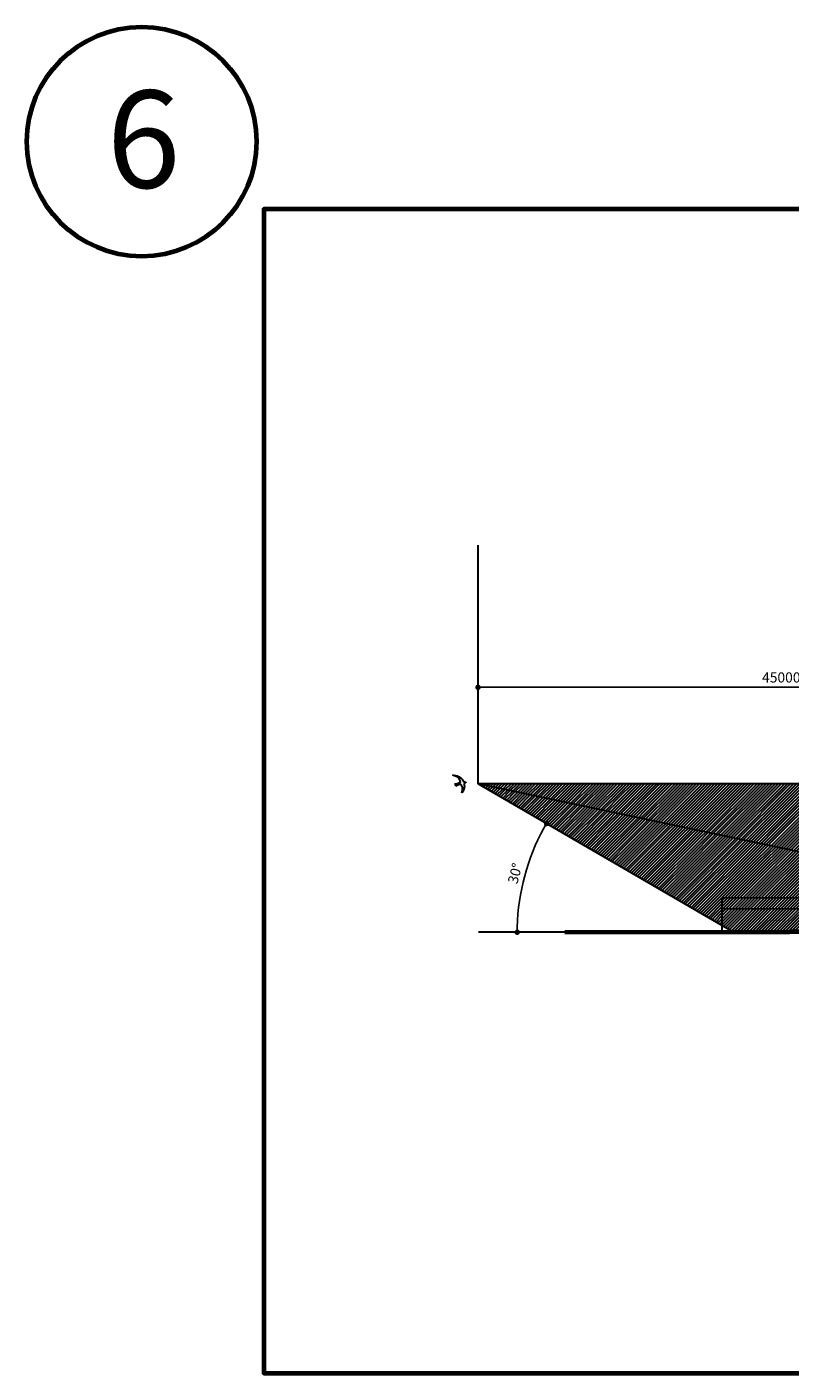
# Model space of a CAD drawing. Units: millimetres. Extents: x -16290 to 123624, y 1077 to 100655.
# Drawn here: x -16290 to 40121, y 1077 to 100655 of the extents above; entities that cross this region are included whole.
import ezdxf

# ---------------------------------------------------------------- set-up
doc = ezdxf.new("R2010")
doc.units = ezdxf.units.MM
doc.layers.get('Defpoints').update_dxf_attribs({"lineweight": 30})
for name, color, linetype, lineweight in [('025', 1, 'Continuous', 30), ('035', 2, 'Continuous', 30), ('070', 3, 'Continuous', 70), ('szraf', 8, 'Continuous', 30)]:
    doc.layers.add(name, color=color, linetype=linetype, lineweight=lineweight)
doc.styles.get("Standard").update_dxf_attribs({"font": 'ARIAL.TTF'})
doc.dimstyles.new('5000', dxfattribs={"dimtxt": 750, "dimasz": 400, "dimexe": 600, "dimexo": 500, "dimgap": 250, "dimtad": 1, "dimdec": 1, "dimzin": 9, "dimtxsty": 'Standard', "dimblk": 'DOT', "dimcen": 0, "dimclrt": 4, "dimadec": 0, "dimazin": 0, "dimtfac": 1, "dimtdec": 1, "dimtmove": 0, "dimatfit": 3, "dimfxl": 0, "dimarcsym": 0})
pattern_1 = [(45, (3039451.9, 1970608.33), (-112.2532015, 112.2532015), [])]

# ---------------------------------------------------------------- blocks, each defined once
blk = doc.blocks.new('ptak10')
for points in [[(35.3, 67.4), (12.3, 60.5), (1.2, 53.3), (-6, 40.5)], [(35.3, 67.4), (8.7, 49.8), (6.3, 39.1)], [(-6, 40.5), (-9.7, 40.6), (-13.9, 39.2), (-14.5, 39), (-13.8, 38.3), (-11.5, 36.9), (-9.7, 35.4), (-6.9, 34.5)], [(-6.9, 34.5), (-9.1, 25.4), (0, 0)], [(0, 0), (-1.6, 20.9), (2.5, 31.3)], [(2.5, 31.3), (12.7, 29.9), (22.6, 25.1)], [(6.3, 39.1), (16, 33.8)], [(16, 33.8), (19.8, 32.4), (27.3, 31.7)], [(27.3, 31.7), (23.6, 30.9), (21.2, 30.4), (20.6, 29.3), (21.3, 27.1), (22.6, 25.1)]]:
    blk.add_spline(points, degree=3)
blk = doc.blocks.new('_Dot')
at = {"color": 0, "linetype": 'ByBlock', "lineweight": -2}
blk.add_line((-0.5, 0), (-1, 0), dxfattribs=at)
at = {"color": 0, "linetype": 'ByBlock', "const_width": 0.5}
blk.add_lwpolyline([(-0.25, 0, 1), (0.25, 0, 1)], format="xyb", close=True, dxfattribs=at)
blk = doc.blocks.new('*D133')
at = {"layer": '025', "color": 0, "lineweight": -2}
for p, q in [((17054, 52305), (17054, 52405)), ((17454, 51805), (61492, 51805)), ((61892, 52305), (61892, 52405))]:
    blk.add_line(p, q, dxfattribs=at)
at = {"layer": 'Defpoints', "color": 0}
for p in [(17054, 51805), (61892, 51805), (61892, 51805)]:
    blk.add_point(p, dxfattribs=at)
at = {"layer": '025', "color": 0, "linetype": 'ByBlock', "lineweight": -2, "xscale": 400, "yscale": 400, "zscale": 400, "rotation": 180}
blk.add_blockref('_Dot', (17054, 51805), dxfattribs=at)
at = {"layer": '025', "color": 0, "linetype": 'ByBlock', "lineweight": -2, "xscale": 400, "yscale": 400, "zscale": 400}
blk.add_blockref('_Dot', (61892, 51805), dxfattribs=at)
at = {"layer": '025', "color": 4, "insert": (39473, 52438), "char_height": 750, "attachment_point": 5}
blk.add_mtext('45000', dxfattribs=at)
blk = doc.blocks.new('*D136')
at = {"layer": '025', "color": 0, "lineweight": -2}
blk.add_arc((35983, 33683), 16031, 151.30024, 178.57031, dxfattribs=at)
at = {"layer": 'Defpoints', "color": 0}
for p in [(17054, 44669), (20927, 39188), (17088, 33683), (23483, 33683), (35713, 33839)]:
    blk.add_point(p, dxfattribs=at)
at = {"layer": '025', "color": 0, "linetype": 'ByBlock', "lineweight": -2, "xscale": 400, "yscale": 400, "zscale": 400}
for p, rotation in [((22118, 41730), 60.58539929880993), ((19952, 33683), 269.2851555268921)]:
    blk.add_blockref('_Dot', p, dxfattribs=dict(at, rotation=rotation))
at = {"layer": '025', "color": 4, "insert": (19887, 38015), "char_height": 750, "attachment_point": 5, "rotation": 74.93528}
blk.add_mtext('30%%d', dxfattribs=at)

msp = doc.modelspace()

# ---------------------------------------------------------------- hatches: boundary and pattern name
at = {"layer": 'szraf'}
h = msp.add_hatch(dxfattribs=at)
h.set_pattern_fill('ANSI31', color=256, scale=50, style=0)
h.set_pattern_definition(pattern_1)
h.paths.add_polyline_path([(27010.03, 42558.48), (17054, 44668.59), (25719.3, 39639.54)])
h = msp.add_hatch(dxfattribs=at)
h.set_pattern_fill('ANSI31', color=256, scale=50, style=0)
h.set_pattern_definition(pattern_1)
h.paths.add_polyline_path([(27943.1, 44668.59), (17054, 44668.59), (27010.03, 42558.48)])
h = msp.add_hatch(dxfattribs=at)
h.set_pattern_fill('ANSI31', color=256, scale=50, style=0)
h.set_pattern_definition(pattern_1)
h.paths.add_polyline_path([(30415.13, 44668.59), (27943.1, 44668.59), (27010.03, 42558.48), (29106.31, 42114.19)])
h = msp.add_hatch(dxfattribs=at)
h.set_pattern_fill('ANSI31', color=256, scale=50, style=0)
h.set_pattern_definition(pattern_1)
h.paths.add_polyline_path([(35480.88, 44668.59), (30415.13, 44668.59), (29106.31, 42114.19), (33726.81, 41134.9)])
h.paths.add_polyline_path([(33726.81, 41134.9), (29106.31, 42114.19), (27352.65, 38691.6), (31359.63, 36366.08)])
h.paths.add_polyline_path([(39964.49, 44668.59), (35480.88, 44668.59), (33726.81, 41134.9), (38664.89, 40088.31)])
h = msp.add_hatch(dxfattribs=at)
h.set_pattern_fill('ANSI31', color=256, scale=50, style=0)
h.set_pattern_definition(pattern_1)
h.paths.add_polyline_path([(38664.89, 40088.31), (33726.81, 41134.9), (31359.63, 36366.08), (35084.24, 34204.44), (35078.2, 36212.16), (37567.21, 36219.64)])
h.paths.add_polyline_path([(37567.21, 36219.64), (35078.2, 36212.16), (35080.68, 35386.12), (37332.63, 35392.9)], flags=17)
h.paths.add_polyline_path([(35080.68, 35386.12), (35084.24, 34204.44), (35950.64, 33701.61), (40115.37, 33707.88), (40796.02, 33708.9), (41248.36, 35404.68)])
h.paths.add_polyline_path([(41468.88, 36231.38), (37567.21, 36219.64), (37332.63, 35392.9), (41248.36, 35404.68)])
h.paths.add_polyline_path([(42123.58, 36233.35), (41468.88, 36231.38), (41248.36, 35404.68), (42126.06, 35407.32)], flags=17)
h.paths.add_polyline_path([(42126.06, 35407.32), (41248.36, 35404.68), (40796.02, 33708.9), (42466.64, 33711.41), (42686.67, 33827.2), (42890.37, 33827.2), (43779.55, 33827.2), (43779.4, 33877.2), (42890.37, 33877.2), (43090.37, 34377.2), (43777.9, 34377.2), (43769.73, 37092.2), (42943.44, 37729.86), (42121.01, 37087.24)])
h.paths.add_polyline_path([(42292.61, 39319.44), (38664.89, 40088.31), (37567.21, 36219.64), (41468.88, 36231.38)])
h.paths.add_polyline_path([(43719.48, 44668.59), (39964.49, 44668.59), (38664.89, 40088.31), (42292.61, 39319.44)])
h = msp.add_hatch(dxfattribs=at)
h.set_pattern_fill('ANSI31', color=256, scale=50, style=0)
h.set_pattern_definition(pattern_1)
h.paths.add_polyline_path([(29106.31, 42114.19), (27010.03, 42558.48), (25719.3, 39639.54), (27352.65, 38691.6)])

# ---------------------------------------------------------------- linework, layer by layer
at = {"layer": '025'}
for p, q in [((106729.67, 44668.59), (17054, 44668.59)), ((61877.3, 35168.59), (17054, 44668.59)), ((42123.58, 36233.35), (35078.2, 36212.16)), ((35078.2, 36212.16), (35085.74, 33706.2)), ((42126.06, 35407.32), (35080.68, 35386.12)), ((23482.7, 33682.86), (17087.78, 33682.86)), ((33447.53, 33697.55), (24518.82, 33697.55))]:
    msp.add_line(p, q, dxfattribs=at)
at = {"layer": '035'}
for p, q in [((17054, 44668.59), (17054, 62330.71)), ((35950.64, 33701.61), (17054, 44668.59))]:
    msp.add_line(p, q, dxfattribs=at)
at = {"layer": '070'}
for p in [(23482.7, 33682.86), (42466.64, 33711.41)]:
    msp.add_line(p, (40115.37, 33707.88), dxfattribs=at)
msp.add_lwpolyline([(123624.32, 87176.55), (1224.32, 87176.55), (1224.32, 1076.55), (123624.32, 1076.55)], close=True, dxfattribs=at)
msp.add_circle((-7804.82, 92169.72), 8485.4, dxfattribs=at)

# ---------------------------------------------------------------- block references
at = {"layer": '035', "xscale": -20, "yscale": 20, "zscale": 20}
msp.add_blockref('ptak10', (15862.83, 43993.09), dxfattribs=at)

# ---------------------------------------------------------------- texts
at = {"layer": '070'}
msp.add_text('6', height=7200, dxfattribs=at).set_placement((-10395.38, 88750.43))

# ---------------------------------------------------------------- dimensions: what is measured, and where the dimension line sits
at = {"layer": '025'}
dim = msp.add_linear_dim(base=(61891.84, 51805.04), p1=(17054, 51805.04), p2=(61891.84, 51805.04), text='45000', dimstyle='5000', dxfattribs=at)
dim.commit()
dim.dimension.update_dxf_attribs({"geometry": '*D133', "text_midpoint": (39472.92, 52437.97)})
dim = msp.add_angular_dim_2l(base=(20927.3, 39188.36), line1=((23482.7, 33682.86), (17087.78, 33682.86)), line2=((35713.46, 33839.26), (17054, 44668.59)), dimstyle='5000', dxfattribs=at)
dim.commit()
dim.dimension.update_dxf_attribs({"geometry": '*D136', "text_midpoint": (19887.07, 38015.23)})

doc.saveas('drawing.dxf')
